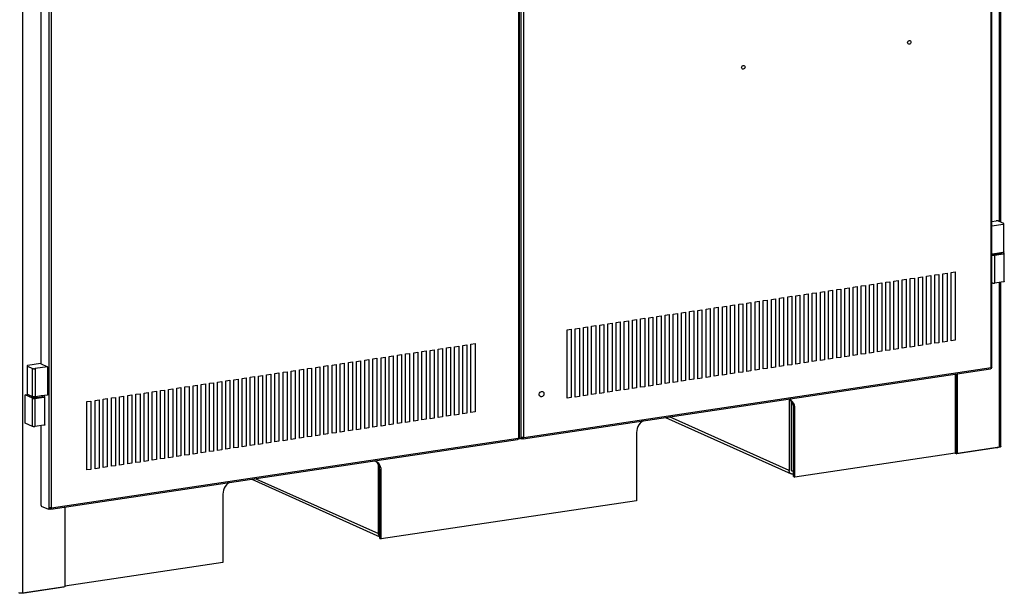
# Model space of a CAD drawing. Extents: x 0.2 to 10.8, y 0.2 to 8.3.
# Drawn here: x 2.8 to 4.4, y 1.9 to 2.9 of the extents above; entities that cross this region are included whole.
import ezdxf

# ---------------------------------------------------------------- set-up
doc = ezdxf.new("R2010")
doc.units = 0
doc.header["$LTSCALE"] = 0.5
doc.layers.get('0').update_dxf_attribs({"linetype": 'CONTINUOUS'})

# ---------------------------------------------------------------- blocks, each defined once
blk = doc.blocks.new('CAB')
at = {"color": 7, "linetype": 'CONTINUOUS'}
for p, q in [((1.0207, -0.7348), (1.0207, 1.8869)), ((1.0221, -0.7342), (1.0221, 1.8875)), ((0.2619, -0.8473), (0.2619, 1.7744)), ((0.2658, -0.8476), (0.2658, 1.7741)), ((-0.5436, 1.6625), (-0.5436, -1.0992)), ((-0.5015, 1.6598), (-0.5015, -0.9608)), ((-0.4976, 1.6595), (-0.4976, -0.9611)), ((0.2573, 0.5784), (0.2573, -0.8483)), ((0.2588, -0.8477), (0.2588, 0.579)), ((1.0343, -0.4987), (1.0343, 0.5331)), ((1.0366, -0.4997), (1.0366, 0.5335)), ((-0.5144, 0.3017), (-0.5144, -0.7285)), ((1.0221, -0.4987), (1.0289, -0.4977)), ((1.0221, -0.5055), (1.0402, -0.5028)), ((1.0412, -0.5018), (1.0328, -0.498)), ((1.0416, -0.5478), (1.0416, -0.5022)), ((1.0221, -0.5512), (1.0302, -0.55)), ((1.0222, -0.5527), (1.0221, -0.5527)), ((1.0261, -0.553), (1.0408, -0.5508)), ((1.0261, -0.553), (1.0261, -0.5986)), ((1.0302, -0.55), (1.0363, -0.549)), ((1.0363, -0.549), (1.0402, -0.5485)), ((1.0385, -0.5492), (1.0385, -0.5487)), ((1.0418, -0.5498), (1.0392, -0.5486)), ((1.0422, -0.5958), (1.0422, -0.5501)), ((0.9035, -0.5891), (0.9101, -0.5881)), ((0.9101, -0.5881), (0.9101, -0.6985)), ((0.9167, -0.5871), (0.9233, -0.5861)), ((0.9167, -0.6975), (0.9167, -0.5871)), ((0.9233, -0.5861), (0.9233, -0.6965)), ((0.9299, -0.5851), (0.9365, -0.5841)), ((0.9299, -0.6955), (0.9299, -0.5851)), ((0.9365, -0.5841), (0.9365, -0.6946)), ((0.9431, -0.5831), (0.9497, -0.5822)), ((0.9431, -0.6936), (0.9431, -0.5831)), ((0.9497, -0.5822), (0.9497, -0.6926)), ((0.9563, -0.5812), (0.9629, -0.5802)), ((0.9563, -0.6916), (0.9563, -0.5812)), ((0.9629, -0.5802), (0.9629, -0.6906)), ((0.7979, -0.6048), (0.8045, -0.6039)), ((0.8045, -0.6039), (0.8045, -0.7143)), ((0.8111, -0.6029), (0.8177, -0.6019)), ((0.8111, -0.7133), (0.8111, -0.6029)), ((0.8177, -0.6019), (0.8177, -0.7123)), ((0.8243, -0.6009), (0.8309, -0.5999)), ((0.8243, -0.7113), (0.8243, -0.6009)), ((0.8309, -0.5999), (0.8309, -0.7103)), ((0.8375, -0.5989), (0.8441, -0.5979)), ((0.8375, -0.7093), (0.8375, -0.5989)), ((0.8441, -0.5979), (0.8441, -0.7084)), ((0.8507, -0.5969), (0.8573, -0.596)), ((0.8507, -0.7074), (0.8507, -0.5969)), ((0.8573, -0.596), (0.8573, -0.7064)), ((0.8639, -0.595), (0.8705, -0.594)), ((0.8639, -0.7054), (0.8639, -0.595)), ((0.8705, -0.594), (0.8705, -0.7044)), ((0.8771, -0.593), (0.8837, -0.592)), ((0.8771, -0.7034), (0.8771, -0.593)), ((0.8837, -0.592), (0.8837, -0.7024)), ((0.8903, -0.591), (0.8969, -0.59)), ((0.8903, -0.7015), (0.8903, -0.591)), ((0.8969, -0.59), (0.8969, -0.7005)), ((0.9035, -0.6995), (0.9035, -0.5891)), ((1.0222, -0.5983), (1.0221, -0.5983)), ((1.0408, -0.5964), (1.0261, -0.5986)), ((1.0343, -0.8635), (1.0343, -0.5974)), ((1.0366, -0.8624), (1.0366, -0.597)), ((0.6923, -0.6206), (0.6989, -0.6196)), ((0.6989, -0.6196), (0.6989, -0.7301)), ((0.7055, -0.6186), (0.7121, -0.6177)), ((0.7055, -0.7291), (0.7055, -0.6186)), ((0.7121, -0.6177), (0.7121, -0.7281)), ((0.7187, -0.6167), (0.7253, -0.6157)), ((0.7187, -0.7271), (0.7187, -0.6167)), ((0.7253, -0.6157), (0.7253, -0.7261)), ((0.7319, -0.6147), (0.7385, -0.6137)), ((0.7319, -0.7251), (0.7319, -0.6147)), ((0.7385, -0.6137), (0.7385, -0.7241)), ((0.7451, -0.6127), (0.7517, -0.6117)), ((0.7451, -0.7232), (0.7451, -0.6127)), ((0.7517, -0.6117), (0.7517, -0.7222)), ((0.7583, -0.6108), (0.7649, -0.6098)), ((0.7583, -0.7212), (0.7583, -0.6108)), ((0.7649, -0.6098), (0.7649, -0.7202)), ((0.7715, -0.6088), (0.7781, -0.6078)), ((0.7715, -0.7192), (0.7715, -0.6088)), ((0.7781, -0.6078), (0.7781, -0.7182)), ((0.7847, -0.6068), (0.7913, -0.6058)), ((0.7847, -0.7172), (0.7847, -0.6068)), ((0.7913, -0.6058), (0.7913, -0.7163)), ((0.7979, -0.7153), (0.7979, -0.6048)), ((0.5867, -0.6364), (0.5933, -0.6354)), ((0.5933, -0.6354), (0.5933, -0.7458)), ((0.5999, -0.6344), (0.6065, -0.6334)), ((0.5999, -0.7449), (0.5999, -0.6344)), ((0.6065, -0.6334), (0.6065, -0.7439)), ((0.6131, -0.6325), (0.6197, -0.6315)), ((0.6131, -0.7429), (0.6131, -0.6325)), ((0.6197, -0.6315), (0.6197, -0.7419)), ((0.6263, -0.6305), (0.6329, -0.6295)), ((0.6263, -0.7409), (0.6263, -0.6305)), ((0.6329, -0.6295), (0.6329, -0.7399)), ((0.6395, -0.6285), (0.6461, -0.6275)), ((0.6395, -0.7389), (0.6395, -0.6285)), ((0.6461, -0.6275), (0.6461, -0.7379)), ((0.6527, -0.6265), (0.6593, -0.6256)), ((0.6527, -0.737), (0.6527, -0.6265)), ((0.6593, -0.6256), (0.6593, -0.736)), ((0.6659, -0.6246), (0.6725, -0.6236)), ((0.6659, -0.735), (0.6659, -0.6246)), ((0.6725, -0.6236), (0.6725, -0.734)), ((0.6791, -0.6226), (0.6857, -0.6216)), ((0.6791, -0.733), (0.6791, -0.6226)), ((0.6857, -0.6216), (0.6857, -0.732)), ((0.6923, -0.731), (0.6923, -0.6206)), ((0.4811, -0.6522), (0.4877, -0.6512)), ((0.4877, -0.6512), (0.4877, -0.7616)), ((0.4943, -0.6502), (0.5009, -0.6492)), ((0.4943, -0.7606), (0.4943, -0.6502)), ((0.5009, -0.6492), (0.5009, -0.7596)), ((0.5075, -0.6482), (0.5141, -0.6472)), ((0.5075, -0.7587), (0.5075, -0.6482)), ((0.5141, -0.6472), (0.5141, -0.7577)), ((0.5207, -0.6463), (0.5273, -0.6453)), ((0.5207, -0.7567), (0.5207, -0.6463)), ((0.5273, -0.6453), (0.5273, -0.7557)), ((0.5339, -0.6443), (0.5405, -0.6433)), ((0.5339, -0.7547), (0.5339, -0.6443)), ((0.5405, -0.6433), (0.5405, -0.7537)), ((0.5471, -0.6423), (0.5537, -0.6413)), ((0.5471, -0.7527), (0.5471, -0.6423)), ((0.5537, -0.6413), (0.5537, -0.7518)), ((0.5603, -0.6403), (0.5669, -0.6394)), ((0.5603, -0.7508), (0.5603, -0.6403)), ((0.5669, -0.6394), (0.5669, -0.7498)), ((0.5735, -0.6384), (0.5801, -0.6374)), ((0.5735, -0.7488), (0.5735, -0.6384)), ((0.5801, -0.6374), (0.5801, -0.7478)), ((0.5867, -0.7468), (0.5867, -0.6364)), ((0.3755, -0.668), (0.3821, -0.667)), ((0.3755, -0.7784), (0.3755, -0.668)), ((0.3821, -0.667), (0.3821, -0.7774)), ((0.3887, -0.666), (0.3953, -0.665)), ((0.3887, -0.7764), (0.3887, -0.666)), ((0.3953, -0.665), (0.3953, -0.7754)), ((0.4019, -0.664), (0.4085, -0.663)), ((0.4019, -0.7744), (0.4019, -0.664)), ((0.4085, -0.663), (0.4085, -0.7735)), ((0.4151, -0.662), (0.4217, -0.6611)), ((0.4151, -0.7725), (0.4151, -0.662)), ((0.4217, -0.6611), (0.4217, -0.7715)), ((0.4283, -0.6601), (0.4349, -0.6591)), ((0.4283, -0.7705), (0.4283, -0.6601)), ((0.4349, -0.6591), (0.4349, -0.7695)), ((0.4415, -0.6581), (0.4481, -0.6571)), ((0.4415, -0.7685), (0.4415, -0.6581)), ((0.4481, -0.6571), (0.4481, -0.7675)), ((0.4547, -0.6561), (0.4613, -0.6551)), ((0.4547, -0.7666), (0.4547, -0.6561)), ((0.4613, -0.6551), (0.4613, -0.7656)), ((0.4679, -0.6542), (0.4745, -0.6532)), ((0.4679, -0.7646), (0.4679, -0.6542)), ((0.4745, -0.6532), (0.4745, -0.7636)), ((0.4811, -0.7626), (0.4811, -0.6522)), ((0.3359, -0.6739), (0.3425, -0.6729)), ((0.3359, -0.7843), (0.3359, -0.6739)), ((0.3425, -0.6729), (0.3425, -0.7833)), ((0.3491, -0.6719), (0.3557, -0.6709)), ((0.3491, -0.7823), (0.3491, -0.6719)), ((0.3557, -0.6709), (0.3557, -0.7813)), ((0.3623, -0.6699), (0.3689, -0.6689)), ((0.3623, -0.7804), (0.3623, -0.6699)), ((0.3689, -0.6689), (0.3689, -0.7794)), ((0.1674, -0.699), (0.174, -0.6981)), ((0.1674, -0.8095), (0.1674, -0.699)), ((0.174, -0.6981), (0.174, -0.8085)), ((0.1806, -0.6971), (0.1872, -0.6961)), ((0.1806, -0.8075), (0.1806, -0.6971)), ((0.1872, -0.6961), (0.1872, -0.8065)), ((0.9101, -0.6985), (0.9035, -0.6995)), ((0.9233, -0.6965), (0.9167, -0.6975)), ((0.9365, -0.6946), (0.9299, -0.6955)), ((0.9497, -0.6926), (0.9431, -0.6936)), ((0.9629, -0.6906), (0.9563, -0.6916)), ((0.0618, -0.7148), (0.0684, -0.7138)), ((0.0618, -0.8252), (0.0618, -0.7148)), ((0.0684, -0.7138), (0.0684, -0.8243)), ((0.075, -0.7128), (0.0816, -0.7119)), ((0.075, -0.8233), (0.075, -0.7128)), ((0.0816, -0.7119), (0.0816, -0.8223)), ((0.0882, -0.7109), (0.0948, -0.7099)), ((0.0882, -0.8213), (0.0882, -0.7109)), ((0.0948, -0.7099), (0.0948, -0.8203)), ((0.1014, -0.7089), (0.108, -0.7079)), ((0.1014, -0.8193), (0.1014, -0.7089)), ((0.108, -0.7079), (0.108, -0.8183)), ((0.1146, -0.7069), (0.1212, -0.7059)), ((0.1146, -0.8174), (0.1146, -0.7069)), ((0.1212, -0.7059), (0.1212, -0.8164)), ((0.1278, -0.705), (0.1344, -0.704)), ((0.1278, -0.8154), (0.1278, -0.705)), ((0.1344, -0.704), (0.1344, -0.8144)), ((0.141, -0.703), (0.1476, -0.702)), ((0.141, -0.8134), (0.141, -0.703)), ((0.1476, -0.702), (0.1476, -0.8124)), ((0.1542, -0.701), (0.1608, -0.7)), ((0.1542, -0.8114), (0.1542, -0.701)), ((0.1608, -0.7), (0.1608, -0.8105)), ((0.8045, -0.7143), (0.7979, -0.7153)), ((0.8177, -0.7123), (0.8111, -0.7133)), ((0.8309, -0.7103), (0.8243, -0.7113)), ((0.8441, -0.7084), (0.8375, -0.7093)), ((0.8573, -0.7064), (0.8507, -0.7074)), ((0.8705, -0.7044), (0.8639, -0.7054)), ((0.8837, -0.7024), (0.8771, -0.7034)), ((0.8969, -0.7005), (0.8903, -0.7015)), ((-0.5147, -0.7284), (-0.535, -0.7314)), ((-0.5147, -0.7284), (-0.5033, -0.7334)), ((-0.057, -0.7326), (-0.0504, -0.7316)), ((-0.0504, -0.7316), (-0.0504, -0.842)), ((-0.0438, -0.7306), (-0.0372, -0.7296)), ((-0.0438, -0.841), (-0.0438, -0.7306)), ((-0.0372, -0.7296), (-0.0372, -0.84)), ((-0.0306, -0.7286), (-0.024, -0.7276)), ((-0.0306, -0.8391), (-0.0306, -0.7286)), ((-0.024, -0.7276), (-0.024, -0.8381)), ((-0.0174, -0.7267), (-0.0108, -0.7257)), ((-0.0174, -0.8371), (-0.0174, -0.7267)), ((-0.0108, -0.7257), (-0.0108, -0.8361)), ((-0.0042, -0.7247), (0.0024, -0.7237)), ((-0.0042, -0.8351), (-0.0042, -0.7247)), ((0.0024, -0.7237), (0.0024, -0.8341)), ((0.009, -0.7227), (0.0156, -0.7217)), ((0.009, -0.8331), (0.009, -0.7227)), ((0.0156, -0.7217), (0.0156, -0.8321)), ((0.0222, -0.7207), (0.0288, -0.7198)), ((0.0222, -0.8312), (0.0222, -0.7207)), ((0.0288, -0.7198), (0.0288, -0.8302)), ((0.0354, -0.7188), (0.042, -0.7178)), ((0.0354, -0.8292), (0.0354, -0.7188)), ((0.042, -0.7178), (0.042, -0.8282)), ((0.0486, -0.7168), (0.0552, -0.7158)), ((0.0486, -0.8272), (0.0486, -0.7168)), ((0.0552, -0.7158), (0.0552, -0.8262)), ((0.6989, -0.7301), (0.6923, -0.731)), ((0.7121, -0.7281), (0.7055, -0.7291)), ((0.7253, -0.7261), (0.7187, -0.7271)), ((0.7385, -0.7241), (0.7319, -0.7251)), ((0.7517, -0.7222), (0.7451, -0.7232)), ((0.7649, -0.7202), (0.7583, -0.7212)), ((0.7781, -0.7182), (0.7715, -0.7192)), ((0.7913, -0.7163), (0.7847, -0.7172)), ((-0.5364, -0.732), (-0.5364, -0.7777)), ((-0.536, -0.7324), (-0.5275, -0.7362)), ((-0.5275, -0.7819), (-0.5275, -0.7362)), ((-0.5033, -0.7334), (-0.5236, -0.7365)), ((-0.5236, -0.7365), (-0.5236, -0.7821)), ((-0.5033, -0.7334), (-0.5033, -0.7791)), ((-0.1626, -0.7484), (-0.156, -0.7474)), ((-0.156, -0.7474), (-0.156, -0.8578)), ((-0.1494, -0.7464), (-0.1428, -0.7454)), ((-0.1494, -0.8568), (-0.1494, -0.7464)), ((-0.1428, -0.7454), (-0.1428, -0.8558)), ((-0.1362, -0.7444), (-0.1296, -0.7434)), ((-0.1362, -0.8548), (-0.1362, -0.7444)), ((-0.1296, -0.7434), (-0.1296, -0.8538)), ((-0.123, -0.7424), (-0.1164, -0.7414)), ((-0.123, -0.8529), (-0.123, -0.7424)), ((-0.1164, -0.7414), (-0.1164, -0.8519)), ((-0.1098, -0.7405), (-0.1032, -0.7395)), ((-0.1098, -0.8509), (-0.1098, -0.7405)), ((-0.1032, -0.7395), (-0.1032, -0.8499)), ((-0.0966, -0.7385), (-0.09, -0.7375)), ((-0.0966, -0.8489), (-0.0966, -0.7385)), ((-0.09, -0.7375), (-0.09, -0.8479)), ((-0.0834, -0.7365), (-0.0768, -0.7355)), ((-0.0834, -0.8469), (-0.0834, -0.7365)), ((-0.0768, -0.7355), (-0.0768, -0.846)), ((-0.0702, -0.7345), (-0.0636, -0.7336)), ((-0.0702, -0.845), (-0.0702, -0.7345)), ((-0.0636, -0.7336), (-0.0636, -0.844)), ((-0.057, -0.843), (-0.057, -0.7326)), ((0.2648, -0.8498), (1.0197, -0.737)), ((0.2658, -0.8476), (1.0207, -0.7348)), ((0.5933, -0.7458), (0.5867, -0.7468)), ((0.6065, -0.7439), (0.5999, -0.7449)), ((0.6197, -0.7419), (0.6131, -0.7429)), ((0.6329, -0.7399), (0.6263, -0.7409)), ((0.6461, -0.7379), (0.6395, -0.7389)), ((0.6593, -0.736), (0.6527, -0.737)), ((0.6725, -0.734), (0.6659, -0.735)), ((0.6857, -0.732), (0.6791, -0.733)), ((0.963, -0.7455), (0.963, -0.8732)), ((0.9653, -0.8731), (0.9653, -0.7451)), ((0.9653, -0.7451), (0.9653, -0.8742)), ((0.9664, -0.8736), (0.9664, -0.7449)), ((1.0217, -0.7365), (1.0201, -0.7368)), ((1.0217, -0.7365), (1.0217, -0.7345)), ((-0.2682, -0.7641), (-0.2616, -0.7631)), ((-0.2616, -0.7631), (-0.2616, -0.8736)), ((-0.255, -0.7622), (-0.2484, -0.7612)), ((-0.255, -0.8726), (-0.255, -0.7622)), ((-0.2484, -0.7612), (-0.2484, -0.8716)), ((-0.2418, -0.7602), (-0.2352, -0.7592)), ((-0.2418, -0.8706), (-0.2418, -0.7602)), ((-0.2352, -0.7592), (-0.2352, -0.8696)), ((-0.2286, -0.7582), (-0.222, -0.7572)), ((-0.2286, -0.8686), (-0.2286, -0.7582)), ((-0.222, -0.7572), (-0.222, -0.8677)), ((-0.2154, -0.7562), (-0.2088, -0.7553)), ((-0.2154, -0.8667), (-0.2154, -0.7562)), ((-0.2088, -0.7553), (-0.2088, -0.8657)), ((-0.2022, -0.7543), (-0.1956, -0.7533)), ((-0.2022, -0.8647), (-0.2022, -0.7543)), ((-0.1956, -0.7533), (-0.1956, -0.8637)), ((-0.189, -0.7523), (-0.1824, -0.7513)), ((-0.189, -0.8627), (-0.189, -0.7523)), ((-0.1824, -0.7513), (-0.1824, -0.8617)), ((-0.1758, -0.7503), (-0.1692, -0.7493)), ((-0.1758, -0.8608), (-0.1758, -0.7503)), ((-0.1692, -0.7493), (-0.1692, -0.8598)), ((-0.1626, -0.8588), (-0.1626, -0.7484)), ((0.4877, -0.7616), (0.4811, -0.7626)), ((0.5009, -0.7596), (0.4943, -0.7606)), ((0.5141, -0.7577), (0.5075, -0.7587)), ((0.5273, -0.7557), (0.5207, -0.7567)), ((0.5405, -0.7537), (0.5339, -0.7547)), ((0.5537, -0.7518), (0.5471, -0.7527)), ((0.5669, -0.7498), (0.5603, -0.7508)), ((0.5801, -0.7478), (0.5735, -0.7488)), ((-0.5394, -0.779), (-0.5352, -0.7784)), ((-0.5394, -0.8247), (-0.5394, -0.779)), ((-0.5277, -0.7843), (-0.5394, -0.779)), ((-0.5341, -0.7789), (-0.536, -0.7781)), ((-0.5318, -0.78), (-0.5341, -0.7789)), ((-0.5033, -0.7791), (-0.5136, -0.7806)), ((-0.3738, -0.7799), (-0.3672, -0.7789)), ((-0.3672, -0.7789), (-0.3672, -0.8894)), ((-0.3606, -0.7779), (-0.354, -0.777)), ((-0.3606, -0.8884), (-0.3606, -0.7779)), ((-0.354, -0.777), (-0.354, -0.8874)), ((-0.3474, -0.776), (-0.3408, -0.775)), ((-0.3474, -0.8864), (-0.3474, -0.776)), ((-0.3408, -0.775), (-0.3408, -0.8854)), ((-0.3342, -0.774), (-0.3276, -0.773)), ((-0.3342, -0.8844), (-0.3342, -0.774)), ((-0.3276, -0.773), (-0.3276, -0.8834)), ((-0.321, -0.772), (-0.3144, -0.771)), ((-0.321, -0.8824), (-0.321, -0.772)), ((-0.3144, -0.771), (-0.3144, -0.8815)), ((-0.3078, -0.7701), (-0.3012, -0.7691)), ((-0.3078, -0.8805), (-0.3078, -0.7701)), ((-0.3012, -0.7691), (-0.3012, -0.8795)), ((-0.2946, -0.7681), (-0.288, -0.7671)), ((-0.2946, -0.8785), (-0.2946, -0.7681)), ((-0.288, -0.7671), (-0.288, -0.8775)), ((-0.2814, -0.7661), (-0.2748, -0.7651)), ((-0.2814, -0.8765), (-0.2814, -0.7661)), ((-0.2748, -0.7651), (-0.2748, -0.8755)), ((-0.2682, -0.8746), (-0.2682, -0.7641)), ((0.3821, -0.7774), (0.3755, -0.7784)), ((0.3953, -0.7754), (0.3887, -0.7764)), ((0.4085, -0.7735), (0.4019, -0.7744)), ((0.4217, -0.7715), (0.4151, -0.7725)), ((0.4349, -0.7695), (0.4283, -0.7705)), ((0.4481, -0.7675), (0.4415, -0.7685)), ((0.4613, -0.7656), (0.4547, -0.7666)), ((0.4745, -0.7636), (0.4679, -0.7646)), ((-0.5332, -0.7795), (-0.5332, -0.7808)), ((-0.5294, -0.781), (-0.5318, -0.78)), ((-0.5275, -0.7819), (-0.5294, -0.781)), ((-0.5277, -0.8299), (-0.5277, -0.7843)), ((-0.5238, -0.7846), (-0.5091, -0.7824)), ((-0.5238, -0.7846), (-0.5238, -0.8302)), ((-0.5197, -0.7815), (-0.5236, -0.7821)), ((-0.5136, -0.7806), (-0.5197, -0.7815)), ((-0.5114, -0.7808), (-0.5114, -0.7803)), ((-0.5081, -0.7814), (-0.5107, -0.7802)), ((-0.5077, -0.8274), (-0.5077, -0.7817)), ((-0.4398, -0.7898), (-0.4332, -0.7888)), ((-0.4398, -0.9002), (-0.4398, -0.7898)), ((-0.4332, -0.7888), (-0.4332, -0.8992)), ((-0.4266, -0.7878), (-0.42, -0.7868)), ((-0.4266, -0.8982), (-0.4266, -0.7878)), ((-0.42, -0.7868), (-0.42, -0.8972)), ((-0.4134, -0.7858), (-0.4068, -0.7848)), ((-0.4134, -0.8963), (-0.4134, -0.7858)), ((-0.4068, -0.7848), (-0.4068, -0.8953)), ((-0.4002, -0.7839), (-0.3936, -0.7829)), ((-0.4002, -0.8943), (-0.4002, -0.7839)), ((-0.3936, -0.7829), (-0.3936, -0.8933)), ((-0.387, -0.7819), (-0.3804, -0.7809)), ((-0.387, -0.8923), (-0.387, -0.7819)), ((-0.3804, -0.7809), (-0.3804, -0.8913)), ((-0.3738, -0.8903), (-0.3738, -0.7799)), ((0.3425, -0.7833), (0.3359, -0.7843)), ((0.3557, -0.7813), (0.3491, -0.7823)), ((0.3689, -0.7794), (0.3623, -0.7804)), ((0.6946, -0.7862), (0.6946, -0.9011)), ((0.6986, -0.9005), (0.6986, -0.79)), ((0.1608, -0.8105), (0.1542, -0.8114)), ((0.174, -0.8085), (0.1674, -0.8095)), ((0.1872, -0.8065), (0.1806, -0.8075)), ((0.7017, -0.9109), (0.7017, -0.8003)), ((0.7017, -0.8003), (0.7039, -0.8013)), ((0.7039, -0.9119), (0.7039, -0.8013)), ((-0.5277, -0.8299), (-0.5394, -0.8247)), ((0.0552, -0.8262), (0.0486, -0.8272)), ((0.0684, -0.8243), (0.0618, -0.8252)), ((0.0816, -0.8223), (0.075, -0.8233)), ((0.0948, -0.8203), (0.0882, -0.8213)), ((0.108, -0.8183), (0.1014, -0.8193)), ((0.1212, -0.8164), (0.1146, -0.8174)), ((0.1344, -0.8144), (0.1278, -0.8154)), ((0.1476, -0.8124), (0.141, -0.8134)), ((0.4947, -0.8154), (0.6978, -0.9064)), ((0.6946, -0.9011), (0.5013, -0.8144)), ((-0.5091, -0.828), (-0.5238, -0.8302)), ((-0.5144, -0.8288), (-0.5144, -0.9556)), ((-0.0504, -0.842), (-0.057, -0.843)), ((-0.0372, -0.84), (-0.0438, -0.841)), ((-0.024, -0.8381), (-0.0306, -0.8391)), ((-0.0108, -0.8361), (-0.0174, -0.8371)), ((0.0024, -0.8341), (-0.0042, -0.8351)), ((0.0156, -0.8321), (0.009, -0.8331)), ((0.0288, -0.8302), (0.0222, -0.8312)), ((0.042, -0.8282), (0.0354, -0.8292)), ((0.4482, -0.8395), (0.4482, -0.9501)), ((-0.4981, -0.9638), (0.2558, -0.8511)), ((-0.4971, -0.9616), (0.2568, -0.8489)), ((-0.156, -0.8578), (-0.1626, -0.8588)), ((-0.1428, -0.8558), (-0.1494, -0.8568)), ((-0.1296, -0.8538), (-0.1362, -0.8548)), ((-0.1164, -0.8519), (-0.123, -0.8529)), ((-0.1032, -0.8499), (-0.1098, -0.8509)), ((-0.09, -0.8479), (-0.0966, -0.8489)), ((-0.0768, -0.846), (-0.0834, -0.8469)), ((-0.0636, -0.844), (-0.0702, -0.845)), ((0.2563, -0.8508), (0.2564, -0.8509)), ((0.2584, -0.8506), (0.2564, -0.8509)), ((0.2564, -0.8509), (0.2564, -0.8507)), ((0.2568, -0.8484), (0.2573, -0.8483)), ((0.2568, -0.8484), (0.2568, -0.8489)), ((0.2584, -0.8506), (0.2584, -0.848)), ((0.2584, -0.8485), (0.2619, -0.8501)), ((0.2619, -0.8501), (0.2619, -0.8473)), ((0.2639, -0.8498), (0.2619, -0.8501)), ((0.2639, -0.8498), (0.2639, -0.8477)), ((0.2643, -0.8497), (0.2639, -0.8495)), ((-0.2616, -0.8736), (-0.2682, -0.8746)), ((-0.2484, -0.8716), (-0.255, -0.8726)), ((-0.2352, -0.8696), (-0.2418, -0.8706)), ((-0.222, -0.8677), (-0.2286, -0.8686)), ((-0.2088, -0.8657), (-0.2154, -0.8667)), ((-0.1956, -0.8637), (-0.2022, -0.8647)), ((-0.1824, -0.8617), (-0.189, -0.8627)), ((-0.1692, -0.8598), (-0.1758, -0.8608)), ((0.963, -0.8732), (0.7039, -0.9119)), ((0.963, -0.8732), (0.9653, -0.8742)), ((1.0293, -0.8646), (0.9653, -0.8742)), ((0.9664, -0.8736), (0.9653, -0.8731)), ((1.0343, -0.8635), (0.9664, -0.8736)), ((1.0293, -0.8642), (1.0293, -0.8646)), ((-0.3672, -0.8894), (-0.3738, -0.8903)), ((-0.354, -0.8874), (-0.3606, -0.8884)), ((-0.3408, -0.8854), (-0.3474, -0.8864)), ((-0.3276, -0.8834), (-0.3342, -0.8844)), ((-0.3144, -0.8815), (-0.321, -0.8824)), ((-0.3012, -0.8795), (-0.3078, -0.8805)), ((-0.288, -0.8775), (-0.2946, -0.8785)), ((-0.2748, -0.8755), (-0.2814, -0.8765)), ((-0.4332, -0.8992), (-0.4398, -0.9002)), ((-0.42, -0.8972), (-0.4266, -0.8982)), ((-0.4068, -0.8953), (-0.4134, -0.8963)), ((-0.3936, -0.8933), (-0.4002, -0.8943)), ((-0.3804, -0.8913), (-0.387, -0.8923)), ((0.0311, -1.0031), (0.0311, -0.8911)), ((0.0334, -0.9001), (0.0357, -0.9011)), ((0.0334, -1.0107), (0.0334, -0.9001)), ((0.0357, -1.0117), (0.0357, -0.9011)), ((0.7006, -0.9024), (0.6989, -0.9017)), ((0.7017, -0.9022), (0.7006, -0.9024)), ((-0.1736, -0.9153), (0.0334, -1.0081)), ((-0.167, -0.9143), (0.0311, -1.0031)), ((0.7006, -0.9068), (0.7017, -0.9066)), ((0.7017, -0.9109), (0.7039, -0.9119)), ((-0.2201, -0.9394), (-0.2201, -1.05)), ((0.4482, -0.9501), (0.0357, -1.0117)), ((-0.5015, -0.9641), (-0.5129, -0.959)), ((-0.5015, -0.9608), (-0.5015, -0.9641)), ((-0.4995, -0.9638), (-0.5015, -0.9641)), ((-0.4995, -0.9612), (-0.4995, -0.9638)), ((-0.499, -0.9616), (-0.4995, -0.9613)), ((-0.499, -0.9638), (-0.4995, -0.9636)), ((-0.4985, -0.9615), (-0.499, -0.9616)), ((-0.499, -0.9616), (-0.499, -0.9638)), ((-0.4985, -0.9637), (-0.499, -0.9638)), ((-0.4984, -0.9615), (-0.4985, -0.9615)), ((-0.4985, -0.9615), (-0.4985, -0.9637)), ((-0.4971, -0.961), (-0.4976, -0.9611)), ((-0.4971, -0.9616), (-0.4971, -0.961)), ((-0.4757, -0.9604), (-0.4757, -1.0891)), ((0.0311, -1.0031), (0.0334, -1.0027)), ((0.0334, -1.0107), (0.0357, -1.0117)), ((-0.2201, -1.05), (-0.4757, -1.0882)), ((-0.4757, -1.0891), (-0.5436, -1.0992)), ((-0.4769, -1.0897), (-0.5409, -1.0993)), ((-0.4769, -1.0893), (-0.4769, -1.0897)), ((-0.5409, -1.0988), (-0.5409, -1.0993))]:
    blk.add_line(p, q, dxfattribs=at)
at = {"color": 7, "linetype": 'CONTINUOUS', "flags": 128}
for points in [[(0.8887, -0.2064), (0.8897, -0.2064), (0.8906, -0.207), (0.8912, -0.2079), (0.8914, -0.209), (0.8912, -0.2102), (0.8906, -0.2112), (0.8897, -0.212), (0.8887, -0.2124), (0.8877, -0.2123), (0.8868, -0.2118), (0.8862, -0.2109), (0.886, -0.2098), (0.8862, -0.2086), (0.8868, -0.2075), (0.8877, -0.2068), (0.8887, -0.2064)], [(0.6206, -0.2464), (0.6216, -0.2465), (0.6225, -0.247), (0.6231, -0.2479), (0.6233, -0.249), (0.6231, -0.2502), (0.6225, -0.2513), (0.6216, -0.2521), (0.6206, -0.2525), (0.6195, -0.2524), (0.6186, -0.2519), (0.6181, -0.251), (0.6179, -0.2499), (0.6181, -0.2487), (0.6186, -0.2476), (0.6195, -0.2468), (0.6206, -0.2464)], [(1.0328, -0.498), (1.0325, -0.4979), (1.032, -0.4978), (1.0316, -0.4977), (1.031, -0.4977), (1.0305, -0.4976), (1.0299, -0.4976), (1.0294, -0.4977), (1.0289, -0.4977)], [(1.0402, -0.5028), (1.0407, -0.5027), (1.041, -0.5026), (1.0413, -0.5025), (1.0415, -0.5024), (1.0416, -0.5022), (1.0416, -0.5021), (1.0415, -0.5019), (1.0412, -0.5018)], [(1.0385, -0.5492), (1.0384, -0.5497), (1.0377, -0.5503), (1.0366, -0.5508), (1.035, -0.5513), (1.033, -0.5517), (1.0308, -0.5519), (1.0284, -0.5521), (1.026, -0.552), (1.0236, -0.5519), (1.0221, -0.5517)], [(1.0222, -0.5527), (1.0225, -0.5528), (1.0229, -0.5529), (1.0234, -0.553), (1.0239, -0.553), (1.0245, -0.5531), (1.0251, -0.5531), (1.0256, -0.553), (1.0261, -0.553)], [(1.0416, -0.5478), (1.0416, -0.5479), (1.0415, -0.548), (1.0413, -0.5481), (1.041, -0.5483), (1.0407, -0.5484), (1.0402, -0.5485)], [(1.0408, -0.5508), (1.0412, -0.5507), (1.0416, -0.5506), (1.0419, -0.5505), (1.0421, -0.5503), (1.0422, -0.5502), (1.0422, -0.55), (1.042, -0.5499), (1.0418, -0.5498)], [(1.0261, -0.5986), (1.0256, -0.5987), (1.0251, -0.5987), (1.0245, -0.5987), (1.0239, -0.5987), (1.0234, -0.5986), (1.0229, -0.5986), (1.0225, -0.5985), (1.0222, -0.5983)], [(1.0422, -0.5958), (1.0422, -0.5958), (1.0421, -0.596), (1.0419, -0.5961), (1.0416, -0.5962), (1.0412, -0.5963), (1.0408, -0.5964)], [(-0.535, -0.7314), (-0.5354, -0.7315), (-0.5358, -0.7316), (-0.5361, -0.7317), (-0.5363, -0.7319), (-0.5364, -0.732), (-0.5364, -0.7321), (-0.5362, -0.7323), (-0.536, -0.7324)], [(-0.5275, -0.7362), (-0.5272, -0.7363), (-0.5268, -0.7364), (-0.5263, -0.7365), (-0.5258, -0.7366), (-0.5253, -0.7366), (-0.5247, -0.7366), (-0.5241, -0.7365), (-0.5236, -0.7365)], [(1.0207, -0.7348), (1.0207, -0.7353), (1.0206, -0.7358), (1.0205, -0.7362), (1.0203, -0.7366), (1.0201, -0.7368), (1.0198, -0.737), (1.0197, -0.737)], [(1.0221, -0.7342), (1.0221, -0.7342), (1.022, -0.7343), (1.0218, -0.7345), (1.0215, -0.7346), (1.0212, -0.7347), (1.0207, -0.7348)], [(-0.536, -0.7781), (-0.5362, -0.7779), (-0.5364, -0.7778), (-0.5364, -0.7777)], [(0.2948, -0.7734), (0.2961, -0.7734), (0.2972, -0.774), (0.2981, -0.775), (0.2985, -0.7763), (0.2985, -0.7778), (0.2981, -0.7792), (0.2972, -0.7805), (0.2961, -0.7814), (0.2948, -0.7818), (0.2935, -0.7818), (0.2923, -0.7812), (0.2915, -0.7802), (0.291, -0.7789), (0.291, -0.7774), (0.2915, -0.776), (0.2923, -0.7747), (0.2935, -0.7738), (0.2948, -0.7734)], [(-0.5114, -0.7808), (-0.5116, -0.7812), (-0.5122, -0.7819), (-0.5133, -0.7824), (-0.5149, -0.7829), (-0.5169, -0.7833), (-0.5191, -0.7835), (-0.5215, -0.7836), (-0.524, -0.7836), (-0.5263, -0.7835), (-0.5285, -0.7832), (-0.5303, -0.7827), (-0.5318, -0.7822), (-0.5327, -0.7817), (-0.5332, -0.781), (-0.5332, -0.7808)], [(-0.5277, -0.7843), (-0.5274, -0.7844), (-0.527, -0.7845), (-0.5265, -0.7846), (-0.526, -0.7846), (-0.5254, -0.7847), (-0.5248, -0.7847), (-0.5243, -0.7846), (-0.5238, -0.7846)], [(-0.5236, -0.7821), (-0.5241, -0.7822), (-0.5247, -0.7822), (-0.5253, -0.7822), (-0.5258, -0.7822), (-0.5263, -0.7821), (-0.5268, -0.7821), (-0.5272, -0.782), (-0.5275, -0.7819)], [(-0.5091, -0.7824), (-0.5087, -0.7823), (-0.5083, -0.7822), (-0.508, -0.7821), (-0.5078, -0.7819), (-0.5077, -0.7818), (-0.5077, -0.7816), (-0.5079, -0.7815), (-0.5081, -0.7814)], [(0.7039, -0.8013), (0.7037, -0.7981), (0.703, -0.7951), (0.7017, -0.7924), (0.7001, -0.79), (0.6981, -0.7881), (0.6957, -0.7866), (0.6935, -0.7857)], [(0.7017, -0.8003), (0.7014, -0.7971), (0.7007, -0.7941), (0.6995, -0.7914), (0.6978, -0.789), (0.6958, -0.787), (0.6941, -0.7859)], [(0.4586, -0.8208), (0.4564, -0.8223), (0.4541, -0.8245), (0.452, -0.8271), (0.4504, -0.83), (0.4492, -0.8331), (0.4484, -0.8363), (0.4482, -0.8395)], [(-0.5238, -0.8302), (-0.5243, -0.8303), (-0.5248, -0.8303), (-0.5254, -0.8303), (-0.526, -0.8303), (-0.5265, -0.8302), (-0.527, -0.8302), (-0.5274, -0.8301), (-0.5277, -0.8299)], [(-0.5077, -0.8274), (-0.5077, -0.8274), (-0.5078, -0.8276), (-0.508, -0.8277), (-0.5083, -0.8278), (-0.5087, -0.8279), (-0.5091, -0.828)], [(0.2568, -0.8489), (0.2568, -0.8494), (0.2567, -0.8499), (0.2566, -0.8503), (0.2564, -0.8507), (0.2562, -0.8509), (0.256, -0.8511), (0.2558, -0.8511)], [(0.2588, -0.8477), (0.2588, -0.8477), (0.2587, -0.8478), (0.2585, -0.848), (0.2582, -0.8481), (0.2578, -0.8482), (0.2573, -0.8483)], [(0.2658, -0.8476), (0.2653, -0.8477), (0.2647, -0.8477), (0.2642, -0.8477), (0.2636, -0.8477), (0.2631, -0.8476), (0.2626, -0.8476), (0.2622, -0.8475), (0.2619, -0.8473)], [(0.2643, -0.8497), (0.2646, -0.8498), (0.2649, -0.8498), (0.2651, -0.8496), (0.2654, -0.8494), (0.2655, -0.849), (0.2657, -0.8486), (0.2657, -0.8481), (0.2658, -0.8476)], [(1.0322, -0.8638), (1.032, -0.8639), (1.0313, -0.8642), (1.0304, -0.8644), (1.0293, -0.8646)], [(1.0366, -0.8624), (1.0366, -0.8625), (1.0365, -0.8627), (1.0362, -0.8629), (1.0357, -0.8631), (1.035, -0.8633), (1.0343, -0.8635)], [(0.0357, -0.9011), (0.0354, -0.898), (0.0347, -0.895), (0.0335, -0.8923), (0.0318, -0.8899), (0.0298, -0.8879), (0.0274, -0.8864), (0.0252, -0.8856)], [(0.0334, -0.9001), (0.0331, -0.897), (0.0324, -0.894), (0.0312, -0.8912), (0.0295, -0.8889), (0.0275, -0.8869), (0.0258, -0.8858)], [(0.7006, -0.9068), (0.6994, -0.9069), (0.6983, -0.9066), (0.6973, -0.9062), (0.6964, -0.9055), (0.6956, -0.9046), (0.6951, -0.9036), (0.6947, -0.9024), (0.6946, -0.9011)], [(0.7006, -0.9024), (0.7002, -0.9024), (0.6998, -0.9024), (0.6995, -0.9022), (0.6992, -0.902), (0.6989, -0.9017), (0.6987, -0.9013), (0.6986, -0.9009), (0.6986, -0.9005)], [(-0.2096, -0.9207), (-0.2119, -0.9222), (-0.2142, -0.9244), (-0.2162, -0.927), (-0.2179, -0.9298), (-0.2191, -0.9329), (-0.2199, -0.9361), (-0.2201, -0.9394)], [(-0.5144, -0.9556), (-0.5143, -0.9562), (-0.5142, -0.9567), (-0.5141, -0.9573), (-0.5139, -0.9578), (-0.5137, -0.9582), (-0.5135, -0.9586), (-0.5132, -0.9588), (-0.5129, -0.959)], [(-0.4976, -0.9611), (-0.4981, -0.9612), (-0.4986, -0.9612), (-0.4992, -0.9612), (-0.4998, -0.9612), (-0.5003, -0.9611), (-0.5008, -0.961), (-0.5012, -0.9609), (-0.5015, -0.9608)], [(-0.4982, -0.9612), (-0.4983, -0.9613), (-0.4983, -0.9614), (-0.4983, -0.9614), (-0.4984, -0.9615), (-0.4984, -0.9615), (-0.4985, -0.9615), (-0.4985, -0.9615)], [(-0.4971, -0.9616), (-0.4971, -0.9621), (-0.4972, -0.9626), (-0.4973, -0.963), (-0.4975, -0.9633), (-0.4977, -0.9636), (-0.498, -0.9637), (-0.4982, -0.9638), (-0.4985, -0.9637)], [(0.0334, -1.008), (0.0328, -1.0075), (0.0321, -1.0066), (0.0316, -1.0055), (0.0312, -1.0044), (0.0311, -1.0031)], [(-0.5436, -1.0992), (-0.5445, -1.0993), (-0.5453, -1.0994), (-0.5463, -1.0994), (-0.5472, -1.0994), (-0.548, -1.0993), (-0.5488, -1.0992), (-0.5495, -1.099), (-0.55, -1.0988)], [(-0.5409, -1.0993), (-0.5421, -1.0994), (-0.5434, -1.0995), (-0.5448, -1.0995), (-0.5461, -1.0994), (-0.5467, -1.0994)]]:
    blk.add_lwpolyline(points, dxfattribs=at)

msp = doc.modelspace()

# ---------------------------------------------------------------- block references
msp.add_blockref('CAB', (3.3203, 3.0474))

doc.saveas('drawing.dxf')
